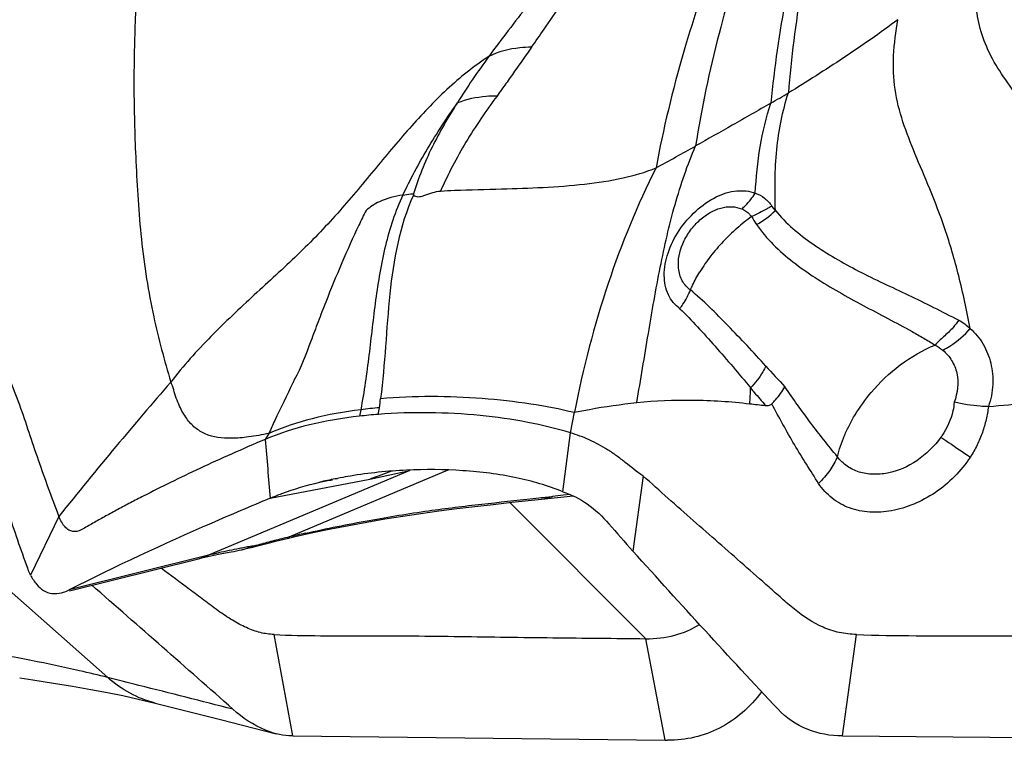
# Model space of a CAD drawing. Units: millimetres. Extents: x 0 to 594, y 0 to 420.
# Drawn here: x 294 to 296, y 135 to 136 of the extents above; entities that cross this region are included whole.
import ezdxf

# ---------------------------------------------------------------- set-up
doc = ezdxf.new("R2010")
doc.units = ezdxf.units.MM
doc.header["$LTSCALE"] = 32.67
doc.layers.add('607078340-000_CL', color=7, linetype='CONTINUOUS')

msp = doc.modelspace()

# ---------------------------------------------------------------- linework, layer by layer
at = {"layer": '607078340-000_CL', "color": 9, "linetype": 'CONTINUOUS'}
for p, q in [((294.4675, 135.9263), (294.4676, 135.9229)), ((295.3366, 135.8861), (295.3281, 135.8967)), ((294.3412, 135.4079), (294.338, 135.3923)), ((294.8445, 135.3523), (294.854, 135.4017)), ((294.8261, 135.211), (294.8445, 135.3523)), ((294.4588, 135.2623), (293.9756, 135.0585)), ((294.1694, 135.1024), (294.5509, 135.2633)), ((293.7336, 134.7652), (293.2036, 135.2333)), ((294.1239, 135.1957), (294.363, 135.2413)), ((295.0189, 135.2489), (294.9947, 135.0685)), ((294.7549, 135.1949), (294.7748, 135.197)), ((294.7748, 135.197), (294.8017, 135.1999)), ((294.827, 135.2024), (294.8017, 135.1998)), ((294.844, 135.2042), (294.827, 135.2024)), ((293.6164, 135.1519), (293.5485, 135.0108)), ((293.9756, 135.0585), (293.641, 134.9754)), ((294.1783, 134.6249), (294.1328, 134.8683)), ((295.0718, 134.6148), (295.0254, 134.8583)), ((295.4977, 134.6249), (295.5315, 134.8683))]:
    msp.add_line(p, q, dxfattribs=at)
at = {"layer": '607078340-000_CL', "color": 7, "linetype": 'CONTINUOUS'}
for p, q in [((294.1206, 135.3509), (294.1117, 135.3368)), ((294.363, 135.2413), (294.4588, 135.2623)), ((294.2796, 135.242), (294.2849, 135.2431)), ((294.2849, 135.2431), (294.2797, 135.242)), ((294.6994, 135.1851), (295.0254, 134.8583)), ((294.7038, 135.1856), (294.7752, 135.193)), ((294.7751, 135.193), (294.8516, 135.2008)), ((294.1222, 135.0887), (294.1367, 135.0923)), ((294.1367, 135.0923), (294.1676, 135.0997)), ((294.1676, 135.0997), (294.1836, 135.1034)), ((294.09, 135.0802), (294.0934, 135.0811)), ((294.0934, 135.0811), (294.1222, 135.0887)), ((293.6415, 134.9732), (293.948, 135.0492)), ((293.9886, 135.0585), (294.0036, 135.0616)), ((294.0036, 135.0616), (294.0251, 135.0657)), ((294.0251, 135.0657), (294.03, 135.0665)), ((293.8478, 134.7038), (294.0047, 134.6641)), ((294.0047, 134.6641), (294.1383, 134.6301)), ((294.1783, 134.6249), (295.0718, 134.6148)), ((295.4977, 134.6249), (296.6439, 134.6148)), ((295.0718, 134.6148), (295.0778, 134.6147))]:
    msp.add_line(p, q, dxfattribs=at)
for points in [[(294.1836, 135.1034), (294.2262, 135.1128), (294.2692, 135.1217), (294.3124, 135.1302), (294.3559, 135.1383), (294.3992, 135.1457), (294.4423, 135.1526), (294.4853, 135.159), (294.5284, 135.165), (294.5715, 135.1705), (294.6148, 135.1757), (294.6589, 135.1807), (294.7038, 135.1856)], [(294.066, 135.0744), (294.0818, 135.0781), (294.09, 135.0802)], [(293.948, 135.0492), (293.9597, 135.0521), (293.9739, 135.0554), (293.9886, 135.0585)], [(293.5222, 134.764), (293.5534, 134.7594), (293.603, 134.7518), (293.6493, 134.7443), (293.6926, 134.7367), (293.7329, 134.7291), (293.7698, 134.7216), (293.8035, 134.7143), (293.8341, 134.7071), (293.8477, 134.7038)]]:
    msp.add_lwpolyline(points, dxfattribs=at)
for centre, radius, start, end in [((293.3038, 139.6476), 4.0455, 299.9921, 300.6795), ((289.4286, 146.2668), 11.7153, 298.67501, 299.20538), ((295.5571, 137.7481), 2.3429, 263.0892, 264.0076), ((294.4768, 134.1845), 1.2158, 94.4094, 96.5575), ((294.4732, 134.2714), 0.9897, 101.2773, 103.4803), ((294.4856, 134.2104), 1.0519, 100.6164, 100.9973), ((294.4912, 134.1802), 1.0827, 99.3037, 100.6121), ((297.6077, 137.4232), 3.5175, 220.5983, 222.0229), ((293.9641, 135.4355), 0.3748, 280.128, 284.0941), ((293.9518, 135.4867), 0.4275, 284.0215, 284.4628), ((293.9362, 135.5457), 0.4885, 284.5082, 286.879), ((293.9064, 135.6452), 0.5924, 286.8462, 287.9791), ((248.3682, 83.0437), 68.9393, 48.516182, 48.890884)]:
    msp.add_arc(centre, radius, start, end, dxfattribs=at)
at = {"layer": '607078340-000_CL', "color": 9, "linetype": 'CONTINUOUS'}
for centre, radius, start, end in [((296.5252, 134.7967), 2.4294, 153.3496, 154.287), ((295.5859, 136.0514), 0.3554, 210.4248, 214.0764), ((295.1884, 136.0378), 0.2122, 299.0931, 314.3336), ((314.8815, 153.3995), 26.5111, 222.43033, 222.57655), ((290.413, 135.6888), 4.8696, 356.8612, 357.3103), ((293.1954, 135.5874), 1.2031, 351.6514, 352.7145), ((294.4894, 134.2213), 1.1958, 94.9687, 97.1157), ((293.3417, 135.566), 1.0553, 350.7667, 351.6448), ((311.2153, 136.7447), 17.1615, 184.70577, 185.17837), ((295.5642, 135.4622), 0.2081, 324.7758, 325.8488), ((295.2935, 132.7524), 2.6571, 109.3018, 110.4986), ((293.6854, 138.1148), 2.9343, 280.9446, 281.5542), ((294.743, 132.7139), 2.4564, 104.5765, 105.4367), ((294.716, 132.8173), 2.3496, 104.3472, 104.5716), ((294.7013, 132.8747), 2.2904, 103.8877, 104.3481), ((294.6835, 132.9466), 2.2163, 103.412, 103.8877), ((294.8537, 132.2174), 2.9651, 102.5818, 103.344), ((294.3253, 133.6366), 1.4643, 100.8359, 102.8426), ((294.3448, 133.5356), 1.5671, 100.3643, 100.845), ((294.3538, 133.4868), 1.6168, 99.8937, 100.3643), ((294.3625, 133.4365), 1.6678, 99.433, 99.8937), ((293.9043, 135.2268), 0.1829, 283.8248, 292.9621), ((294.2934, 133.7791), 1.3183, 102.8691, 103.9485)]:
    msp.add_arc(centre, radius, start, end, dxfattribs=at)
for points, knots in [([(293.8477, 136.8247), (293.8391, 136.7675), (293.8238, 136.6551), (293.8096, 136.5156), (293.802, 136.4073), (293.7976, 136.3025), (293.7953, 136.1681), (293.7995, 136.0292), (293.806, 135.9108), (293.8135, 135.8166), (293.8261, 135.7229), (293.8472, 135.608), (293.8698, 135.5262), (293.8848, 135.4744)], [0, 0, 0, 0, 0.127441, 0.250107, 0.309013, 0.366682, 0.481204, 0.605079, 0.672884, 0.742688, 0.813145, 0.881126, 1, 1, 1, 1]), ([(295.4396, 136.6547), (295.428, 136.5757), (295.3956, 136.4149), (295.3744, 136.2521), (295.368, 136.1683)], [0, 0, 0, 0, 0.48745, 1, 1, 1, 1]), ([(295.4079, 136.6369), (295.3943, 136.5569), (295.3583, 136.3941), (295.3339, 136.2289), (295.326, 136.1438)], [0, 0, 0, 0, 0.487191, 1, 1, 1, 1]), ([(295.2695, 136.562), (295.248, 136.4779), (295.1968, 136.3067), (295.1591, 136.1317), (295.1451, 136.0409)], [0, 0, 0, 0, 0.486159, 1, 1, 1, 1]), ([(295.1955, 136.5227), (295.17, 136.4367), (295.1113, 136.2616), (295.0671, 136.0819), (295.0501, 135.9884)], [0, 0, 0, 0, 0.485597, 1, 1, 1, 1]), ([(296.2365, 135.4721), (296.2263, 135.5188), (296.2033, 135.6139), (296.1602, 135.7566), (296.1133, 135.8749), (296.063, 135.9646), (296.0197, 136.0283), (295.9737, 136.0893), (295.9273, 136.1478), (295.8847, 136.2049), (295.8494, 136.2621), (295.827, 136.3213), (295.8168, 136.3806), (295.8148, 136.4393), (295.8167, 136.4781), (295.8178, 136.4973)], [0, 0, 0, 0, 0.126975, 0.259655, 0.395563, 0.463865, 0.532208, 0.600099, 0.66663, 0.73024, 0.789526, 0.844444, 0.897007, 0.94873, 1, 1, 1, 1]), ([(294.7513, 136.2781), (294.7613, 136.2923), (294.8, 136.3479), (294.8384, 136.4036), (294.8675, 136.4446)], [0, 0, 0, 0, 0.256782, 1, 1, 1, 1]), ([(294.7754, 136.4209), (294.7645, 136.407), (294.7218, 136.3524), (294.6792, 136.2976), (294.6487, 136.2558)], [0, 0, 0, 0, 0.254009, 1, 1, 1, 1]), ([(295.8046, 135.6029), (295.7965, 135.6453), (295.7792, 135.7258), (295.7469, 135.8379), (295.7093, 135.9349), (295.6622, 136.0435), (295.622, 136.1492), (295.6183, 136.2598), (295.6259, 136.3154), (295.631, 136.3439)], [0, 0, 0, 0, 0.168147, 0.320216, 0.453708, 0.572447, 0.782409, 0.887002, 1, 1, 1, 1]), ([(294.7513, 136.2781), (294.7418, 136.278), (294.7067, 136.276), (294.6716, 136.2673), (294.6487, 136.2558)], [0, 0, 0, 0, 0.271379, 1, 1, 1, 1]), ([(294.7513, 136.2781), (294.7379, 136.2587), (294.7173, 136.2295), (294.6896, 136.1905), (294.6753, 136.1708), (294.6683, 136.1607)], [0, 0, 0, 0, 0.492242, 0.744206, 1, 1, 1, 1]), ([(294.6487, 136.2558), (294.6129, 136.2324), (294.5456, 136.1781), (294.4563, 136.0833), (294.3719, 135.9813), (294.3002, 135.8951), (294.2385, 135.828), (294.1722, 135.7625), (294.0846, 135.683), (293.9796, 135.5847), (293.9147, 135.5128), (293.8848, 135.4744)], [0, 0, 0, 0, 0.117255, 0.235518, 0.356391, 0.479888, 0.542604, 0.606067, 0.735218, 0.866647, 1, 1, 1, 1]), ([(294.6487, 136.2558), (294.6355, 136.2376), (294.6094, 136.2009), (294.5846, 136.1634), (294.5731, 136.1441)], [0, 0, 0, 0, 0.499775, 1, 1, 1, 1]), ([(294.6683, 136.1607), (294.6419, 136.125), (294.5915, 136.052), (294.5507, 135.9731), (294.5326, 135.9328)], [0, 0, 0, 0, 0.501374, 1, 1, 1, 1]), ([(294.6683, 136.1607), (294.6596, 136.1607), (294.6273, 136.1594), (294.5949, 136.1529), (294.5731, 136.1441)], [0, 0, 0, 0, 0.270962, 1, 1, 1, 1]), ([(295.3366, 135.8861), (295.3354, 135.9348), (295.3353, 136.0071), (295.3489, 136.1014), (295.3609, 136.1464), (295.3679, 136.1683)], [0, 0, 0, 0, 0.512006, 0.757926, 1, 1, 1, 1]), ([(294.4421, 135.9231), (294.4602, 135.9607), (294.5005, 136.0365), (294.5477, 136.1082), (294.5731, 136.1441)], [0, 0, 0, 0, 0.487412, 1, 1, 1, 1]), ([(294.5731, 136.1441), (294.5509, 136.1098), (294.51, 136.0398), (294.4796, 135.9644), (294.4675, 135.9263)], [0, 0, 0, 0, 0.505419, 1, 1, 1, 1]), ([(295.2884, 135.9277), (295.2904, 135.9649), (295.2972, 136.0381), (295.3147, 136.1096), (295.326, 136.1438)], [0, 0, 0, 0, 0.508319, 1, 1, 1, 1]), ([(295.0039, 135.425), (295.0134, 135.4801), (295.0311, 135.5885), (295.0585, 135.7477), (295.0927, 135.8991), (295.1255, 135.9953), (295.145, 136.0409)], [0, 0, 0, 0, 0.265017, 0.520449, 0.764875, 1, 1, 1, 1]), ([(295.0501, 135.9884), (295.0051, 135.899), (294.9263, 135.707), (294.8747, 135.5063), (294.854, 135.4017)], [0, 0, 0, 0, 0.48436, 1, 1, 1, 1]), ([(294.4421, 135.9231), (294.4239, 135.8841), (294.3969, 135.8008), (294.3756, 135.6709), (294.3615, 135.5391), (294.3491, 135.4513), (294.3412, 135.4079)], [0, 0, 0, 0, 0.244715, 0.495304, 0.749052, 1, 1, 1, 1]), ([(294.4676, 135.9229), (294.4338, 135.8489), (294.4048, 135.6825), (294.3995, 135.5181), (294.3888, 135.4348)], [0, 0, 0, 0, 0.491845, 1, 1, 1, 1]), ([(294.4421, 135.9231), (294.4484, 135.9242), (294.4569, 135.9259), (294.4654, 135.9263), (294.4675, 135.9263)], [0, 0, 0, 0, 0.758215, 1, 1, 1, 1]), ([(294.4676, 135.9229), (294.4705, 135.9203), (294.4774, 135.9183), (294.4868, 135.9199), (294.4986, 135.9234), (294.5134, 135.9297), (294.5262, 135.932), (294.5326, 135.9328)], [0, 0, 0, 0, 0.17172, 0.287758, 0.423076, 0.716903, 1, 1, 1, 1]), ([(294.5326, 135.9328), (294.5438, 135.9335), (294.5927, 135.9357), (294.6416, 135.9367), (294.6794, 135.9377)], [0, 0, 0, 0, 0.228917, 1, 1, 1, 1]), ([(295.1073, 135.6504), (295.0956, 135.6589), (295.0758, 135.6837), (295.0667, 135.7327), (295.077, 135.7867), (295.1039, 135.8398), (295.1436, 135.8861), (295.191, 135.9198), (295.2411, 135.9363), (295.2744, 135.9329), (295.2884, 135.9277)], [0, 0, 0, 0, 0.10235, 0.214527, 0.343176, 0.48586, 0.632949, 0.771849, 0.89377, 1, 1, 1, 1]), ([(295.2559, 135.8898), (295.2589, 135.8924), (295.2711, 135.9039), (295.2816, 135.9171), (295.2884, 135.9277)], [0, 0, 0, 0, 0.243418, 1, 1, 1, 1]), ([(295.2884, 135.9277), (295.2964, 135.9249), (295.3116, 135.9166), (295.3233, 135.9038), (295.3281, 135.8967)], [0, 0, 0, 0, 0.496202, 1, 1, 1, 1]), ([(295.1042, 135.7475), (295.1022, 135.7672), (295.1088, 135.7991), (295.1297, 135.8358), (295.1514, 135.8612), (295.1771, 135.8807), (295.2043, 135.8929), (295.2313, 135.8965), (295.2484, 135.8929), (295.2558, 135.8898)], [0, 0, 0, 0, 0.248057, 0.387411, 0.52839, 0.66346, 0.787563, 0.898452, 1, 1, 1, 1]), ([(295.3281, 135.8967), (295.3243, 135.8944), (295.3085, 135.8853), (295.2923, 135.8767), (295.2795, 135.8714)], [0, 0, 0, 0, 0.243943, 1, 1, 1, 1]), ([(295.2558, 135.8898), (295.2627, 135.8868), (295.2712, 135.8809), (295.2779, 135.8734), (295.2795, 135.8714)], [0, 0, 0, 0, 0.745671, 1, 1, 1, 1]), ([(295.3367, 135.886), (295.3619, 135.8548), (295.4269, 135.8014), (295.5176, 135.7492), (295.5958, 135.7111), (295.6564, 135.6833), (295.7167, 135.6536), (295.7567, 135.633), (295.7769, 135.6231)], [0, 0, 0, 0, 0.233406, 0.48118, 0.609077, 0.738658, 0.869008, 1, 1, 1, 1]), ([(295.2916, 135.8523), (295.3151, 135.8178), (295.362, 135.7731), (295.4321, 135.7242), (295.4888, 135.6901), (295.5473, 135.6581), (295.6064, 135.6271), (295.6552, 135.6011), (295.6929, 135.5797), (295.7111, 135.5685), (295.7201, 135.5632)], [0, 0, 0, 0, 0.240365, 0.365573, 0.492925, 0.621394, 0.749911, 0.877147, 0.939768, 1, 1, 1, 1]), ([(295.1327, 135.6955), (295.1286, 135.6981), (295.1213, 135.7049), (295.1095, 135.7216), (295.1053, 135.7371), (295.1042, 135.7475)], [0, 0, 0, 0, 0.240328, 0.484251, 1, 1, 1, 1]), ([(295.1073, 135.6504), (295.1099, 135.6539), (295.1199, 135.668), (295.128, 135.6835), (295.1327, 135.6955)], [0, 0, 0, 0, 0.2533, 1, 1, 1, 1]), ([(295.3137, 135.5127), (295.2989, 135.5292), (295.2689, 135.5615), (295.224, 135.6089), (295.1793, 135.6542), (295.1482, 135.6821), (295.1327, 135.6955)], [0, 0, 0, 0, 0.258724, 0.513551, 0.761666, 1, 1, 1, 1]), ([(295.1073, 135.6504), (295.1219, 135.6365), (295.1503, 135.6066), (295.2072, 135.5434), (295.2493, 135.4941), (295.2772, 135.4603)], [0, 0, 0, 0, 0.236826, 0.484875, 1, 1, 1, 1]), ([(295.7769, 135.6231), (295.7727, 135.617), (295.7651, 135.6065), (295.7524, 135.5934), (295.7371, 135.5802), (295.7268, 135.5697), (295.72, 135.5632)], [0, 0, 0, 0, 0.268616, 0.467172, 0.659892, 1, 1, 1, 1]), ([(295.7385, 135.5507), (295.7445, 135.5537), (295.7689, 135.5678), (295.7904, 135.5868), (295.8047, 135.6029)], [0, 0, 0, 0, 0.236451, 1, 1, 1, 1]), ([(295.8047, 135.6029), (295.8167, 135.592), (295.8378, 135.5663), (295.8562, 135.5194), (295.8612, 135.4674), (295.854, 135.4325), (295.8483, 135.4155)], [0, 0, 0, 0, 0.239156, 0.482263, 0.734225, 1, 1, 1, 1]), ([(295.7385, 135.5508), (295.7468, 135.5437), (295.7615, 135.5269), (295.7789, 135.4844), (295.7743, 135.4477), (295.7659, 135.426)], [0, 0, 0, 0, 0.241809, 0.484958, 1, 1, 1, 1]), ([(295.3137, 135.5127), (295.3115, 135.508), (295.3015, 135.4892), (295.2883, 135.472), (295.2771, 135.4603)], [0, 0, 0, 0, 0.240893, 1, 1, 1, 1]), ([(293.8848, 135.4744), (293.8407, 135.4229), (293.7499, 135.3165), (293.6613, 135.2082), (293.6164, 135.1519)], [0, 0, 0, 0, 0.484697, 1, 1, 1, 1]), ([(294.178, 135.4724), (294.1639, 135.4421), (294.1435, 135.4022), (294.1251, 135.3613), (294.1206, 135.3509)], [0, 0, 0, 0, 0.747589, 1, 1, 1, 1]), ([(294.178, 135.4725), (294.1791, 135.4736), (294.1806, 135.4758), (294.1817, 135.4784), (294.1816, 135.4795)], [0, 0, 0, 0, 0.585335, 1, 1, 1, 1]), ([(295.2771, 135.4603), (295.2799, 135.4566), (295.2868, 135.4474), (295.2999, 135.4343), (295.3084, 135.4235), (295.3125, 135.4179)], [0, 0, 0, 0, 0.250909, 0.624422, 1, 1, 1, 1]), ([(295.4856, 135.2951), (295.4638, 135.3219), (295.42, 135.3765), (295.3797, 135.4337), (295.3594, 135.4628)], [0, 0, 0, 0, 0.493913, 1, 1, 1, 1]), ([(294.3888, 135.4348), (294.4697, 135.4421), (294.5909, 135.4414), (294.7459, 135.4241), (294.8195, 135.4102), (294.854, 135.4017)], [0, 0, 0, 0, 0.520876, 0.772035, 1, 1, 1, 1]), ([(295.4402, 135.2307), (295.431, 135.2464), (295.4108, 135.277), (295.3821, 135.3242), (295.3547, 135.3727), (295.3368, 135.4055), (295.328, 135.422)], [0, 0, 0, 0, 0.246416, 0.494943, 0.74649, 1, 1, 1, 1]), ([(295.7659, 135.426), (295.7655, 135.419), (295.7613, 135.3904), (295.7487, 135.3634), (295.7364, 135.3453)], [0, 0, 0, 0, 0.242064, 1, 1, 1, 1]), ([(295.8483, 135.4155), (295.847, 135.405), (295.8431, 135.384), (295.8343, 135.353), (295.8217, 135.3228), (295.8107, 135.3037), (295.8048, 135.2944)], [0, 0, 0, 0, 0.244691, 0.492904, 0.744716, 1, 1, 1, 1]), ([(295.4856, 135.2951), (295.4878, 135.3036), (295.4928, 135.3207), (295.5024, 135.3461), (295.5142, 135.3713), (295.523, 135.3879), (295.5283, 135.3958)], [0, 0, 0, 0, 0.240255, 0.487986, 0.741784, 1, 1, 1, 1]), ([(295.7342, 135.3421), (295.7183, 135.3203), (295.6804, 135.2824), (295.6199, 135.2557), (295.5713, 135.2515), (295.5377, 135.2567), (295.5077, 135.271), (295.492, 135.2864), (295.4856, 135.2951)], [0, 0, 0, 0, 0.279012, 0.541267, 0.662814, 0.777681, 0.888575, 1, 1, 1, 1]), ([(295.7342, 135.3421), (295.7404, 135.3378), (295.7637, 135.3216), (295.7872, 135.3057), (295.8048, 135.2944)], [0, 0, 0, 0, 0.26493, 1, 1, 1, 1]), ([(295.4856, 135.2951), (295.4808, 135.2835), (295.4674, 135.2604), (295.4501, 135.2403), (295.4401, 135.2307)], [0, 0, 0, 0, 0.476231, 1, 1, 1, 1]), ([(295.8048, 135.2944), (295.7829, 135.2608), (295.7394, 135.2169), (295.6704, 135.1798), (295.6169, 135.1638), (295.5642, 135.1599), (295.5145, 135.1696), (295.4714, 135.1935), (295.4492, 135.2174), (295.4402, 135.2307)], [0, 0, 0, 0, 0.278878, 0.413609, 0.542065, 0.66324, 0.777492, 0.888156, 1, 1, 1, 1]), ([(294.2078, 135.1113), (294.2589, 135.1227), (294.3572, 135.1424), (294.4988, 135.1656), (294.6301, 135.1814), (294.714, 135.1904), (294.7549, 135.1949)], [0, 0, 0, 0, 0.283277, 0.543294, 0.776912, 1, 1, 1, 1]), ([(294.1676, 135.0997), (294.1678, 135.0997), (294.1688, 135.1003), (294.1692, 135.1015), (294.1694, 135.1024)], [0, 0, 0, 0, 0.183618, 1, 1, 1, 1]), ([(294.0892, 135.0818), (294.0894, 135.0814), (294.0896, 135.081), (294.0898, 135.0802), (294.09, 135.0802)], [0, 0, 0, 0, 0.736177, 1, 1, 1, 1]), ([(293.7335, 134.7652), (293.7111, 134.7709), (293.6501, 134.7855), (293.5454, 134.8072), (293.463, 134.8223), (293.4194, 134.8298)], [0, 0, 0, 0, 0.216709, 0.586292, 1, 1, 1, 1]), ([(294.0341, 134.689), (293.9589, 134.7081), (293.8588, 134.7337), (293.7586, 134.7589), (293.7336, 134.7652)], [0, 0, 0, 0, 0.750631, 1, 1, 1, 1]), ([(293.8478, 134.7038), (293.8268, 134.7091), (293.7857, 134.7251), (293.7499, 134.7506), (293.7336, 134.7652)], [0, 0, 0, 0, 0.496626, 1, 1, 1, 1])]:
    msp.add_open_spline(points, degree=3, knots=knots, dxfattribs=at)
at = {"layer": '607078340-000_CL', "color": 7, "linetype": 'CONTINUOUS'}
for points, knots in [([(295.631, 136.3439), (295.5884, 136.3121), (295.5232, 136.2668), (295.4347, 136.2094), (295.3903, 136.1816), (295.3679, 136.1683)], [0, 0, 0, 0, 0.503621, 0.752921, 1, 1, 1, 1]), ([(292.8151, 136.237), (292.8455, 136.2135), (292.9066, 136.1666), (292.998, 136.0959), (293.088, 136.027), (293.173, 135.9597), (293.2465, 135.8908), (293.3089, 135.8227), (293.3601, 135.7551), (293.4008, 135.6873), (293.4352, 135.6196), (293.4671, 135.5527), (293.4959, 135.4861), (293.5218, 135.4202), (293.5442, 135.3537), (293.5666, 135.2869), (293.5906, 135.2194), (293.6075, 135.1744), (293.6164, 135.1519)], [0, 0, 0, 0, 0.083277, 0.166469, 0.249865, 0.328369, 0.400941, 0.467438, 0.527983, 0.583946, 0.638418, 0.691995, 0.744274, 0.795268, 0.845165, 0.896029, 0.947677, 1, 1, 1, 1]), ([(295.326, 136.1438), (295.295, 136.1261), (295.2349, 136.0915), (295.1744, 136.0575), (295.145, 136.0409)], [0, 0, 0, 0, 0.513659, 1, 1, 1, 1]), ([(292.7552, 136.1108), (292.7858, 136.0889), (292.8471, 136.0453), (292.9234, 135.9903), (292.9849, 135.9469), (293.0306, 135.9146), (293.0741, 135.8816), (293.1271, 135.8373), (293.1868, 135.7816), (293.2482, 135.7125), (293.2906, 135.6536), (293.3184, 135.6064), (293.3422, 135.5605), (293.3698, 135.5035), (293.4105, 135.4133), (293.445, 135.3225), (293.4737, 135.2312), (293.5008, 135.1403), (293.5243, 135.073), (293.5409, 135.0282)], [0, 0, 0, 0, 0.081565, 0.163034, 0.204028, 0.244806, 0.284405, 0.322487, 0.394591, 0.461203, 0.522697, 0.551658, 0.579756, 0.634872, 0.689047, 0.794191, 0.845433, 0.896427, 1, 1, 1, 1]), ([(294.6794, 135.9377), (294.7458, 135.9396), (294.8436, 135.9432), (294.9677, 135.9615), (295.0247, 135.9776), (295.0501, 135.9884)], [0, 0, 0, 0, 0.530501, 0.779713, 1, 1, 1, 1]), ([(294.4421, 135.9231), (294.4229, 135.9201), (294.3969, 135.9139), (294.3688, 135.8979), (294.3586, 135.8901), (294.3539, 135.8864)], [0, 0, 0, 0, 0.601902, 0.81412, 1, 1, 1, 1]), ([(295.2795, 135.8714), (295.2674, 135.8625), (295.2439, 135.8434), (295.2162, 135.8172), (295.1957, 135.7944), (295.181, 135.7767), (295.1674, 135.7583), (295.1596, 135.7453), (295.1554, 135.739)], [0, 0, 0, 0, 0.246749, 0.498334, 0.62458, 0.750482, 0.875757, 1, 1, 1, 1]), ([(294.3364, 135.8507), (294.3221, 135.8209), (294.2949, 135.7596), (294.263, 135.6821), (294.2389, 135.6191), (294.2151, 135.5565), (294.198, 135.5089), (294.1816, 135.4795)], [0, 0, 0, 0, 0.246752, 0.499873, 0.625212, 0.749455, 1, 1, 1, 1]), ([(295.1327, 135.6955), (295.1343, 135.6992), (295.1388, 135.7083), (295.1457, 135.7232), (295.1522, 135.7337), (295.1554, 135.739)], [0, 0, 0, 0, 0.246331, 0.622179, 1, 1, 1, 1]), ([(295.5283, 135.3958), (295.5396, 135.4144), (295.5897, 135.4839), (295.661, 135.5389), (295.72, 135.5632)], [0, 0, 0, 0, 0.255068, 1, 1, 1, 1]), ([(295.8483, 135.4155), (295.9128, 135.421), (296.0428, 135.4361), (296.172, 135.4578), (296.2365, 135.4721)], [0, 0, 0, 0, 0.495073, 1, 1, 1, 1]), ([(294.1206, 135.3509), (294.1043, 135.3476), (294.0744, 135.3421), (294.0231, 135.3375), (293.9772, 135.3425), (293.9421, 135.364), (293.9213, 135.3871), (293.904, 135.4181), (293.8957, 135.4422), (293.8919, 135.4557)], [0, 0, 0, 0, 0.172489, 0.315322, 0.536172, 0.63339, 0.736078, 0.854887, 1, 1, 1, 1]), ([(295.328, 135.422), (295.3311, 135.4252), (295.3428, 135.4378), (295.3531, 135.4518), (295.3595, 135.4628)], [0, 0, 0, 0, 0.260115, 1, 1, 1, 1]), ([(294.854, 135.4017), (294.8661, 135.4042), (294.9158, 135.4139), (294.966, 135.4208), (295.0039, 135.425)], [0, 0, 0, 0, 0.245407, 1, 1, 1, 1]), ([(295.0039, 135.425), (295.0483, 135.4297), (295.1391, 135.4335), (295.2296, 135.4277), (295.2752, 135.4221)], [0, 0, 0, 0, 0.493323, 1, 1, 1, 1]), ([(295.3125, 135.4179), (295.3151, 135.4176), (295.3207, 135.4176), (295.326, 135.42), (295.328, 135.422)], [0, 0, 0, 0, 0.478861, 1, 1, 1, 1]), ([(295.8483, 135.4155), (295.8417, 135.4155), (295.814, 135.4165), (295.7865, 135.4212), (295.7659, 135.426)], [0, 0, 0, 0, 0.236537, 1, 1, 1, 1]), ([(294.3412, 135.4079), (294.3018, 135.403), (294.2267, 135.3896), (294.1539, 135.3658), (294.1206, 135.3509)], [0, 0, 0, 0, 0.521858, 1, 1, 1, 1]), ([(294.8445, 135.3523), (294.811, 135.3627), (294.7391, 135.3799), (294.5853, 135.4013), (294.4645, 135.403), (294.3833, 135.3967)], [0, 0, 0, 0, 0.226351, 0.475311, 1, 1, 1, 1]), ([(294.338, 135.3923), (294.2977, 135.3877), (294.2207, 135.3748), (294.1459, 135.3515), (294.1117, 135.3368)], [0, 0, 0, 0, 0.521043, 1, 1, 1, 1]), ([(295.0188, 135.2489), (295.0041, 135.259), (294.9835, 135.2759), (294.9556, 135.2974), (294.9274, 135.3164), (294.8909, 135.3362), (294.86, 135.3477), (294.8445, 135.3523)], [0, 0, 0, 0, 0.262294, 0.391128, 0.517489, 0.762904, 1, 1, 1, 1]), ([(294.1117, 135.3368), (294.0845, 135.3253), (294.0321, 135.3022), (293.9562, 135.268), (293.8858, 135.2341), (293.8303, 135.2064), (293.7883, 135.1846), (293.7584, 135.1687), (293.7296, 135.153), (293.7062, 135.1401), (293.6881, 135.1297), (293.6751, 135.1223), (293.663, 135.1155), (293.6504, 135.1147), (293.6393, 135.1186), (293.6302, 135.1268), (293.6224, 135.1381), (293.6183, 135.1471), (293.6164, 135.1519)], [0, 0, 0, 0, 0.156693, 0.304031, 0.442062, 0.571648, 0.63348, 0.693415, 0.751526, 0.807842, 0.835342, 0.862466, 0.887343, 0.908242, 0.927186, 0.948068, 0.972335, 1, 1, 1, 1]), ([(294.8261, 135.211), (294.7903, 135.2259), (294.7109, 135.2484), (294.5845, 135.2643), (294.4508, 135.2652), (294.3607, 135.256), (294.3161, 135.2487)], [0, 0, 0, 0, 0.225659, 0.475473, 0.737942, 1, 1, 1, 1]), ([(294.1239, 135.1957), (294.133, 135.1996), (294.1717, 135.2148), (294.2117, 135.2265), (294.2425, 135.2339)], [0, 0, 0, 0, 0.238869, 1, 1, 1, 1]), ([(295.5315, 134.8683), (295.5176, 134.8688), (295.4899, 134.8716), (295.4378, 134.8891), (295.3919, 134.9193), (295.3516, 134.9552), (295.3114, 134.991), (295.2608, 135.0352), (295.2005, 135.0888), (295.1396, 135.1417), (295.0789, 135.1949), (295.0393, 135.2314), (295.0188, 135.2489)], [0, 0, 0, 0, 0.064436, 0.127739, 0.252854, 0.315149, 0.377393, 0.501898, 0.626385, 0.750774, 0.875356, 1, 1, 1, 1]), ([(294.8261, 135.211), (294.847, 135.2042), (294.888, 135.1833), (294.9216, 135.152), (294.9369, 135.1341)], [0, 0, 0, 0, 0.482269, 1, 1, 1, 1]), ([(294.1239, 135.1957), (294.0765, 135.1758), (293.9137, 135.1064), (293.7529, 135.0324), (293.641, 134.9754)], [0, 0, 0, 0, 0.29037, 1, 1, 1, 1]), ([(295.343, 134.689), (295.2839, 134.7517), (295.1674, 134.8778), (295.052, 135.0049), (294.9946, 135.0685)], [0, 0, 0, 0, 0.501717, 1, 1, 1, 1]), ([(293.5485, 135.0108), (293.5478, 135.0121), (293.545, 135.0178), (293.5426, 135.0237), (293.5409, 135.0282)], [0, 0, 0, 0, 0.241805, 1, 1, 1, 1]), ([(294.1329, 134.8683), (294.1219, 134.8688), (294.099, 134.8718), (294.0655, 134.8844), (294.0318, 134.9028), (293.9981, 134.9253), (293.9644, 134.9505), (293.9189, 134.985), (293.8845, 135.0107), (293.8616, 135.0278)], [0, 0, 0, 0, 0.103349, 0.214868, 0.335196, 0.463056, 0.596365, 0.731093, 1, 1, 1, 1]), ([(293.5485, 135.0108), (293.5525, 135.0031), (293.561, 134.9892), (293.5783, 134.9731), (293.6, 134.9652), (293.6153, 134.9667), (293.6228, 134.9686)], [0, 0, 0, 0, 0.278837, 0.520591, 0.748436, 1, 1, 1, 1]), ([(293.6228, 134.9686), (293.6244, 134.969), (293.6306, 134.9707), (293.6366, 134.9732), (293.641, 134.9754)], [0, 0, 0, 0, 0.244447, 1, 1, 1, 1]), ([(295.0254, 134.8583), (295.0488, 134.8581), (295.0941, 134.8629), (295.1362, 134.8809), (295.1545, 134.8923)], [0, 0, 0, 0, 0.519481, 1, 1, 1, 1]), ([(294.1328, 134.8683), (294.2072, 134.8648), (294.3188, 134.8655), (294.4675, 134.8652), (294.5791, 134.8638), (294.6907, 134.8621), (294.8394, 134.8602), (294.951, 134.8592), (295.0254, 134.8583)], [0, 0, 0, 0, 0.250096, 0.374906, 0.49991, 0.624983, 0.750014, 1, 1, 1, 1]), ([(295.5315, 134.8683), (295.6268, 134.8648), (295.77, 134.8655), (295.9609, 134.8652), (296.1041, 134.8638), (296.2472, 134.8621), (296.438, 134.8602), (296.5812, 134.8592), (296.6766, 134.8583)], [0, 0, 0, 0, 0.249938, 0.375063, 0.500059, 0.625012, 0.749992, 1, 1, 1, 1]), ([(295.3037, 134.731), (295.2899, 134.7127), (295.2594, 134.6794), (295.2044, 134.6416), (295.1428, 134.6189), (295.0995, 134.6145), (295.0778, 134.6147)], [0, 0, 0, 0, 0.260867, 0.509437, 0.753048, 1, 1, 1, 1]), ([(294.1383, 134.6302), (294.1295, 134.6324), (294.0913, 134.6452), (294.0573, 134.6685), (294.0341, 134.689)], [0, 0, 0, 0, 0.227128, 1, 1, 1, 1]), ([(295.4977, 134.6249), (295.469, 134.625), (295.4112, 134.635), (295.3625, 134.6685), (295.343, 134.689)], [0, 0, 0, 0, 0.503682, 1, 1, 1, 1]), ([(294.1783, 134.6249), (294.175, 134.6249), (294.1616, 134.6254), (294.1482, 134.6277), (294.1383, 134.6302)], [0, 0, 0, 0, 0.243535, 1, 1, 1, 1])]:
    msp.add_open_spline(points, degree=3, knots=knots, dxfattribs=at)
at = {"layer": '607078340-000_CL', "color": 9, "linetype": 'CONTINUOUS'}
for points in [[(295.7769, 135.6231), (295.7868, 135.6173), (295.7962, 135.6106), (295.8047, 135.6029)], [(293.8919, 135.4557), (293.8898, 135.462), (293.888, 135.4685), (293.8848, 135.4744)], [(294.8017, 135.1999), (294.7933, 135.1963), (294.7843, 135.194), (294.7752, 135.193)]]:
    msp.add_open_spline(points, degree=3, dxfattribs=at)
at = {"layer": '607078340-000_CL', "color": 7, "linetype": 'CONTINUOUS'}
msp.add_open_spline([(295.72, 135.5632), (295.7266, 135.5597), (295.7328, 135.5556), (295.7385, 135.5508)], degree=3, dxfattribs=at)

doc.saveas('drawing.dxf')
